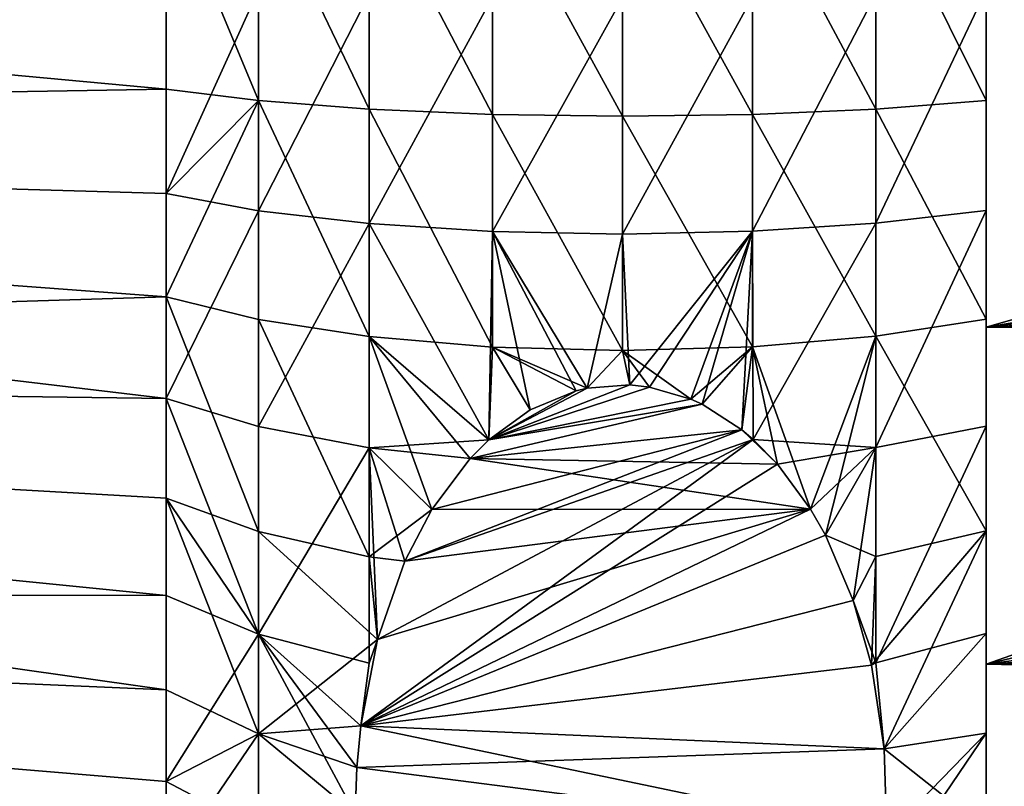
# Model space of a CAD drawing. Extents: x -114 to 0, y -37 to 37.
# Drawn here: x -65 to -58, y -7 to -1 of the extents above; entities that cross this region are included whole.
import ezdxf

# ---------------------------------------------------------------- set-up
doc = ezdxf.new("R2010")
doc.units = 0
doc.layers.add('L1', color=7, linetype='CONTINUOUS')
doc.layers.add('L4', color=7, linetype='CONTINUOUS')

msp = doc.modelspace()

# ---------------------------------------------------------------- linework, layer by layer
at = {"layer": 'L1', "color": 7}
for points in [[(-64.35548, -1.633753, -13.19385), (-82, -1.92937, -10.32122), (-82, 0, -10.5)], [(-82, -1.92937, 10.32122), (-64.35548, -0.818429, 13.2694), (-82, 0, 10.5)], [(-82, 0, -10.5), (-64.35548, 0, -13.29462), (-64.35548, -1.633753, -13.19385)], [(-63.64036, -1.722066, -13.90705), (-64.35548, -1.633753, -13.19385), (-64.35548, 0, -13.29462)], [(-63.64036, -1.722066, -13.90705), (-64.35548, 0, -13.29462), (-63.64036, 0, -14.01326)], [(-62.78252, 0, -14.55358), (-62.78252, -1.788465, -14.44327), (-63.64036, 0, -14.01326)], [(-63.64036, 0, -14.01326), (-62.78252, -1.788465, -14.44327), (-63.64036, -1.722066, -13.90705)], [(-61.82549, 0, -14.88815), (-61.82549, -1.829579, -14.77531), (-62.78252, 0, -14.55358)], [(-62.78252, 0, -14.55358), (-61.82549, -1.829579, -14.77531), (-62.78252, -1.788465, -14.44327)], [(-60.81785, 0, -14.99999), (-60.81785, -1.843323, -14.8863), (-61.82549, 0, -14.88815)], [(-61.82549, 0, -14.88815), (-60.81785, -1.843323, -14.8863), (-61.82549, -1.829579, -14.77531)], [(-59.81074, 0, -14.88341), (-59.81074, -1.828997, -14.77061), (-60.81785, 0, -14.99999)], [(-60.81785, 0, -14.99999), (-59.81074, -1.828997, -14.77061), (-60.81785, -1.843323, -14.8863)], [(-58.8553, 0, -14.54435), (-58.8553, -1.78733, -14.43411), (-59.81074, 0, -14.88341)], [(-59.81074, 0, -14.88341), (-58.8553, -1.78733, -14.43411), (-59.81074, -1.828997, -14.77061)], [(-58, 0, -14), (-58, -1.720436, -13.89389), (-58.8553, 0, -14.54435)], [(-58.8553, 0, -14.54435), (-58, -1.720436, -13.89389), (-58.8553, -1.78733, -14.43411)], [(-58, -3.414792, -13.57716), (-58, -1.720436, -13.89389), (-58, 0)], [(-58, 0), (-58, -1.720436, -13.89389), (-58, 0, -14)], [(-58, -8.088834, -11.42676), (-58, -6.62331, -12.33417), (-58, 0)], [(-58, 0), (-58, -6.62331, -12.33417), (-58, -5.057383, -13.05461)], [(-58, 0), (-58, -5.057383, -13.05461), (-58, -3.414792, -13.57716)], [(-58, -11.67043, -7.733109), (-58, -10.63167, -9.108656), (-58, 0)], [(-58, 0), (-58, -10.63167, -9.108656), (-58, -9.431739, -10.34612)], [(-58, 0), (-58, -9.431739, -10.34612), (-58, -8.088834, -11.42676)], [(-58, -13.67588, -2.995063), (-58, -13.20416, -4.652967), (-58, 0)], [(-58, 0), (-58, -13.20416, -4.652967), (-58, -12.53229, -6.240337)], [(-58, 0), (-58, -12.53229, -6.240337), (-58, -11.67043, -7.733109)], [(-58, -13.83432, 2.147483), (-58, -13.99336, 0.431131), (-58, 0)], [(-58, 0), (-58, -13.99336, 0.431131), (-58, -13.94028, -1.291757)], [(-58, 0), (-58, -13.94028, -1.291757), (-58, -13.67588, -2.995063)], [(-58, -12.12436, 7), (-58, -12.89268, 5.457002), (-58, 0)], [(-58, 0), (-58, -12.89268, 5.457002), (-58, -13.46556, 3.831282)], [(-58, 0), (-58, -13.46556, 3.831282), (-58, -13.83432, 2.147483)], [(-58, -8.776933, 10.90713), (-58, -10.05077, 9.745875), (-58, 0)], [(-58, 0), (-58, -10.05077, 9.745875), (-58, -11.17224, 8.436885)], [(-58, 0), (-58, -11.17224, 8.436885), (-58, -12.12436, 7)], [(-58, -4.244138, 13.34119), (-58, -5.851445, 12.71851), (-58, 0)], [(-58, 0), (-58, -5.851445, 12.71851), (-58, -7.37005, 11.90304)], [(-58, 0), (-58, -7.37005, 11.90304), (-58, -8.776933, 10.90713)], [(-58, 0), (-58, -0.861853, 13.97345), (-58, -2.572493, 13.76162)], [(-58, 0), (-58, -2.572493, 13.76162), (-58, -4.244138, 13.34119)], [(-82, -1.92937, 10.32122), (-64.35548, -2.44288, 13.06825), (-64.35548, -0.818429, 13.2694)], [(-63.64036, -0.862669, 13.98668), (-64.35548, -0.818429, 13.2694), (-64.35548, -2.44288, 13.06825)], [(-63.64036, -0.862669, 13.98668), (-64.35548, -2.44288, 13.06825), (-63.64036, -2.57493, 13.77466)], [(-63.64036, -2.57493, 13.77466), (-62.78252, -0.895932, 14.52598), (-63.64036, -0.862669, 13.98668)], [(-62.78252, -2.674214, 14.30578), (-62.78252, -0.895932, 14.52598), (-63.64036, -2.57493, 13.77466)], [(-62.78252, -2.674214, 14.30578), (-61.82549, -0.916528, 14.85991), (-62.78252, -0.895932, 14.52598)], [(-58.8553, -2.672517, 14.2967), (-58.8553, -0.895363, 14.51676), (-59.81074, -2.73482, 14.63)], [(-59.81074, -2.73482, 14.63), (-58.8553, -0.895363, 14.51676), (-59.81074, -0.916237, 14.85519)], [(-58, -2.572493, 13.76162), (-58, -0.861853, 13.97345), (-58.8553, -2.672517, 14.2967)], [(-58.8553, -2.672517, 14.2967), (-58, -0.861853, 13.97345), (-58.8553, -0.895363, 14.51676)], [(-61.82549, -2.735691, 14.63465), (-61.82549, -0.916528, 14.85991), (-62.78252, -2.674214, 14.30578)], [(-61.82549, -2.735691, 14.63465), (-60.81785, -0.923413, 14.97154), (-61.82549, -0.916528, 14.85991)], [(-60.81785, -2.756241, 14.74458), (-60.81785, -0.923413, 14.97154), (-61.82549, -2.735691, 14.63465)], [(-59.81074, -2.73482, 14.63), (-59.81074, -0.916237, 14.85519), (-60.81785, -2.756241, 14.74458)], [(-60.81785, -2.756241, 14.74458), (-59.81074, -0.916237, 14.85519), (-60.81785, -0.923413, 14.97154)], [(-64.35548, -1.633753, -13.19385), (-64.35548, -2.44288, -13.06825), (-82, -1.92937, -10.32122)], [(-64.35548, -2.44288, -13.06825), (-64.35548, -1.633753, -13.19385), (-63.64036, -1.722066, -13.90705)], [(-64.35548, -3.242739, -12.89308), (-64.35548, -2.44288, -13.06825), (-63.64036, -1.722066, -13.90705)], [(-63.64036, -3.418027, -13.59002), (-64.35548, -3.242739, -12.89308), (-63.64036, -1.722066, -13.90705)], [(-63.64036, -3.418027, -13.59002), (-63.64036, -1.722066, -13.90705), (-62.78252, -3.549818, -14.11402)], [(-62.78252, -3.549818, -14.11402), (-63.64036, -1.722066, -13.90705), (-62.78252, -1.788465, -14.44327)], [(-58, -3.414792, -13.57716), (-58.8553, -1.78733, -14.43411), (-58, -1.720436, -13.89389)], [(-62.78252, -3.549818, -14.11402), (-62.78252, -1.788465, -14.44327), (-61.82549, -3.631424, -14.43848)], [(-61.82549, -3.631424, -14.43848), (-62.78252, -1.788465, -14.44327), (-61.82549, -1.829579, -14.77531)], [(-61.82549, -3.631424, -14.43848), (-61.82549, -1.829579, -14.77531), (-60.81785, -3.658703, -14.54694)], [(-60.81785, -3.658703, -14.54694), (-61.82549, -1.829579, -14.77531), (-60.81785, -1.843323, -14.8863)], [(-59.81074, -3.630269, -14.43389), (-60.81785, -1.843323, -14.8863), (-59.81074, -1.828997, -14.77061)], [(-58.8553, -3.547566, -14.10506), (-59.81074, -1.828997, -14.77061), (-58.8553, -1.78733, -14.43411)], [(-59.81074, -3.630269, -14.43389), (-59.81074, -1.828997, -14.77061), (-58.8553, -3.547566, -14.10506)], [(-58.8553, -3.547566, -14.10506), (-58.8553, -1.78733, -14.43411), (-58, -3.414792, -13.57716)], [(-60.81785, -3.658703, -14.54694), (-60.81785, -1.843323, -14.8863), (-59.81074, -3.630269, -14.43389)], [(-82, -1.92937, -10.32122), (-64.35548, -2.44288, -13.06825), (-64.35548, -3.242739, -12.89308)], [(-82, -1.92937, -10.32122), (-64.35548, -3.242739, -12.89308), (-82, -3.793037, -9.790959)], [(-82, -3.793037, 9.790959), (-64.35548, -4.030299, 12.669), (-82, -1.92937, 10.32122)], [(-64.35548, -4.030299, 12.669), (-64.35548, -2.44288, 13.06825), (-82, -1.92937, 10.32122)], [(-63.64036, -2.57493, 13.77466), (-64.35548, -2.44288, 13.06825), (-64.35548, -4.030299, 12.669)], [(-63.64036, -2.57493, 13.77466), (-64.35548, -4.030299, 12.669), (-63.64036, -4.248158, 13.35383)], [(-63.64036, -4.248158, 13.35383), (-62.78252, -2.674214, 14.30578), (-63.64036, -2.57493, 13.77466)], [(-58.8553, -4.409158, 13.85992), (-58, -4.244138, 13.34119), (-58, -2.572493, 13.76162)], [(-58.8553, -4.409158, 13.85992), (-58, -2.572493, 13.76162), (-58.8553, -2.672517, 14.2967)], [(-62.78252, -4.411958, 13.86872), (-62.78252, -2.674214, 14.30578), (-63.64036, -4.248158, 13.35383)], [(-62.78252, -2.674214, 14.30578), (-61.85595, -4.352021, 14.23052), (-61.82549, -2.735691, 14.63465)], [(-62.78252, -4.411958, 13.86872), (-61.85595, -4.352021, 14.23052), (-62.78252, -2.674214, 14.30578)], [(-61.82549, -2.735691, 14.63465), (-61.85595, -4.352021, 14.23052), (-61.53486, -4.118001, 14.36563)], [(-61.53486, -4.118001, 14.36563), (-61.17841, -3.970372, 14.45086), (-61.82549, -2.735691, 14.63465)], [(-61.82549, -2.735691, 14.63465), (-61.17841, -3.970372, 14.45086), (-61.09171, -3.950136, 14.46255)], [(-61.82549, -2.735691, 14.63465), (-61.09171, -3.950136, 14.46255), (-60.81785, -2.756241, 14.74458)], [(-60.81785, -2.756241, 14.74458), (-60.76175, -3.925638, 14.47669), (-59.81074, -2.73482, 14.63)], [(-59.81074, -2.73482, 14.63), (-60.76175, -3.925638, 14.47669), (-60.6101, -3.941936, 14.46728)], [(-59.81074, -2.73482, 14.63), (-60.6101, -3.941936, 14.46728), (-60.29024, -4.034946, 14.41358)], [(-59.81074, -2.73482, 14.63), (-60.29024, -4.034946, 14.41358), (-60.20146, -4.075665, 14.39007)], [(-59.89279, -4.273925, 14.27561), (-59.81074, -2.73482, 14.63), (-60.20146, -4.075665, 14.39007)], [(-59.8053, -4.348066, 14.2328), (-59.81074, -2.73482, 14.63), (-59.89279, -4.273925, 14.27561)], [(-59.8053, -4.348066, 14.2328), (-58.8553, -2.672517, 14.2967), (-59.81074, -2.73482, 14.63)], [(-58.8553, -4.409158, 13.85992), (-58.8553, -2.672517, 14.2967), (-59.8053, -4.348066, 14.2328)], [(-60.81785, -2.756241, 14.74458), (-61.09171, -3.950136, 14.46255), (-60.76175, -3.925638, 14.47669)], [(-64.35548, -3.242739, -12.89308), (-64.35548, -4.80257, -12.39686), (-82, -3.793037, -9.790959)], [(-63.64036, -5.062175, -13.06698), (-64.35548, -4.80257, -12.39686), (-64.35548, -3.242739, -12.89308)], [(-63.64036, -5.062175, -13.06698), (-64.35548, -3.242739, -12.89308), (-63.64036, -3.418027, -13.59002)], [(-62.78252, -5.25736, -13.57081), (-63.64036, -5.062175, -13.06698), (-63.64036, -3.418027, -13.59002)], [(-62.78252, -5.25736, -13.57081), (-63.64036, -3.418027, -13.59002), (-62.78252, -3.549818, -14.11402)], [(-58.8553, -3.547566, -14.10506), (-58, -3.414792, -13.57716), (-58, -5.057383, -13.05461)], [(-62.78252, -3.549818, -14.11402), (-62.29717, -4.891363, -13.91913), (-62.78252, -5.25736, -13.57081)], [(-61.82549, -3.631424, -14.43848), (-61.85595, -4.352021, -14.23052), (-62.78252, -3.549818, -14.11402)], [(-62.78252, -3.549818, -14.11402), (-61.85595, -4.352021, -14.23052), (-62.00019, -4.495413, -14.14773)], [(-62.78252, -3.549818, -14.11402), (-62.00019, -4.495413, -14.14773), (-62.29717, -4.891363, -13.91913)], [(-58.8553, -3.547566, -14.10506), (-59.36107, -4.889117, -13.92042), (-59.81074, -3.630269, -14.43389)], [(-58.8553, -3.547566, -14.10506), (-59.24664, -5.090593, -13.8041), (-59.36107, -4.889117, -13.92042)], [(-58.8553, -3.547566, -14.10506), (-58.8553, -5.254025, -13.5622), (-59.24664, -5.090593, -13.8041)], [(-58, -5.057383, -13.05461), (-58.8553, -5.254025, -13.5622), (-58.8553, -3.547566, -14.10506)], [(-61.82549, -3.631424, -14.43848), (-61.53486, -4.118001, -14.36563), (-61.85595, -4.352021, -14.23052)], [(-61.17841, -3.970372, -14.45086), (-61.53486, -4.118001, -14.36563), (-61.82549, -3.631424, -14.43848)], [(-61.17841, -3.970372, -14.45086), (-61.82549, -3.631424, -14.43848), (-61.09171, -3.950136, -14.46255)], [(-61.09171, -3.950136, -14.46255), (-61.82549, -3.631424, -14.43848), (-60.81785, -3.658703, -14.54694)], [(-61.09171, -3.950136, -14.46255), (-60.81785, -3.658703, -14.54694), (-60.76175, -3.925638, -14.47669)], [(-59.81074, -3.630269, -14.43389), (-60.29024, -4.034946, -14.41358), (-60.81785, -3.658703, -14.54694)], [(-60.81785, -3.658703, -14.54694), (-60.29024, -4.034946, -14.41358), (-60.6101, -3.941936, -14.46728)], [(-60.81785, -3.658703, -14.54694), (-60.6101, -3.941936, -14.46728), (-60.76175, -3.925638, -14.47669)], [(-59.81074, -3.630269, -14.43389), (-60.20146, -4.075665, -14.39007), (-60.29024, -4.034946, -14.41358)], [(-59.89279, -4.273925, -14.27561), (-60.20146, -4.075665, -14.39007), (-59.81074, -3.630269, -14.43389)], [(-59.81074, -3.630269, -14.43389), (-59.61805, -4.538578, -14.12281), (-59.89279, -4.273925, -14.27561)], [(-59.81074, -3.630269, -14.43389), (-59.36107, -4.889117, -13.92042), (-59.61805, -4.538578, -14.12281)], [(-82, -3.793037, -9.790959), (-64.35548, -4.80257, -12.39686), (-64.35548, -6.289598, -11.71272)], [(-82, -3.793037, -9.790959), (-64.35548, -6.289598, -11.71272), (-82, -5.527538, -8.92728)], [(-82, -5.527538, 8.92728), (-64.35548, -5.556623, 12.0777), (-82, -3.793037, 9.790959)], [(-64.35548, -5.556623, 12.0777), (-64.35548, -4.80257, 12.39686), (-82, -3.793037, 9.790959)], [(-82, -3.793037, 9.790959), (-64.35548, -4.80257, 12.39686), (-64.35548, -4.030299, 12.669)], [(-60.6101, -3.941936, 14.46728), (-60.76175, -3.925638, 14.47669), (-61.85595, -4.352021, 14.23052)], [(-61.85595, -4.352021, 14.23052), (-60.76175, -3.925638, 14.47669), (-61.09171, -3.950136, 14.46255)], [(-61.09171, -3.950136, -14.46255), (-60.76175, -3.925638, -14.47669), (-61.85595, -4.352021, -14.23052)], [(-61.85595, -4.352021, -14.23052), (-60.76175, -3.925638, -14.47669), (-60.6101, -3.941936, -14.46728)], [(-61.85595, -4.352021, 14.23052), (-60.29024, -4.034946, 14.41358), (-60.6101, -3.941936, 14.46728)], [(-61.85595, -4.352021, -14.23052), (-60.6101, -3.941936, -14.46728), (-60.29024, -4.034946, -14.41358)], [(-61.85595, -4.352021, 14.23052), (-61.09171, -3.950136, 14.46255), (-61.17841, -3.970372, 14.45086)], [(-61.09171, -3.950136, -14.46255), (-61.85595, -4.352021, -14.23052), (-61.17841, -3.970372, -14.45086)], [(-64.35548, -4.030299, 12.669), (-64.35548, -4.80257, 12.39686), (-63.64036, -5.856988, 12.73056)], [(-63.64036, -4.248158, 13.35383), (-64.35548, -4.030299, 12.669), (-63.64036, -5.856988, 12.73056)], [(-61.17841, -3.970372, 14.45086), (-61.53486, -4.118001, 14.36563), (-61.85595, -4.352021, 14.23052)], [(-61.17841, -3.970372, -14.45086), (-61.85595, -4.352021, -14.23052), (-61.53486, -4.118001, -14.36563)], [(-61.85595, -4.352021, 14.23052), (-60.20146, -4.075665, 14.39007), (-60.29024, -4.034946, 14.41358)], [(-60.29024, -4.034946, -14.41358), (-60.20146, -4.075665, -14.39007), (-61.85595, -4.352021, -14.23052)], [(-62.00019, -4.495413, 14.14773), (-59.89279, -4.273925, 14.27561), (-60.20146, -4.075665, 14.39007)], [(-62.00019, -4.495413, 14.14773), (-60.20146, -4.075665, 14.39007), (-61.85595, -4.352021, 14.23052)], [(-61.85595, -4.352021, -14.23052), (-60.20146, -4.075665, -14.39007), (-62.00019, -4.495413, -14.14773)], [(-62.00019, -4.495413, -14.14773), (-60.20146, -4.075665, -14.39007), (-59.89279, -4.273925, -14.27561)], [(-63.64036, -4.248158, 13.35383), (-63.64036, -5.856988, 12.73056), (-62.78252, -4.411958, 13.86872)], [(-62.50716, -5.292333, 13.68763), (-59.8053, -4.348066, 14.2328), (-59.89279, -4.273925, 14.27561)], [(-62.50716, -5.292333, 13.68763), (-59.89279, -4.273925, 14.27561), (-62.29717, -4.891363, 13.91913)], [(-62.29717, -4.891363, 13.91913), (-59.89279, -4.273925, 14.27561), (-62.00019, -4.495413, 14.14773)], [(-62.00019, -4.495413, -14.14773), (-59.89279, -4.273925, -14.27561), (-59.61805, -4.538578, -14.12281)], [(-58.8553, -6.078961, 13.21304), (-58, -5.851445, 12.71851), (-58, -4.244138, 13.34119)], [(-58.8553, -6.078961, 13.21304), (-58, -4.244138, 13.34119), (-58.8553, -4.409158, 13.85992)], [(-62.84796, -6.567856, 12.9512), (-59.61805, -4.538578, 14.12281), (-59.8053, -4.348066, 14.2328)], [(-62.84796, -6.567856, 12.9512), (-59.8053, -4.348066, 14.2328), (-62.7189, -5.899302, 13.33719)], [(-62.7189, -5.899302, 13.33719), (-59.8053, -4.348066, 14.2328), (-62.50716, -5.292333, 13.68763)], [(-59.8053, -4.348066, 14.2328), (-59.61805, -4.538578, 14.12281), (-58.8553, -4.409158, 13.85992)], [(-62.78252, -4.411958, 13.86872), (-63.64036, -5.856988, 12.73056), (-62.78252, -6.08282, 13.22142)], [(-62.00019, -4.495413, 14.14773), (-61.85595, -4.352021, 14.23052), (-62.78252, -4.411958, 13.86872)], [(-62.7189, -5.899302, 13.33719), (-62.50716, -5.292333, 13.68763), (-62.78252, -4.411958, 13.86872)], [(-62.78252, -4.411958, 13.86872), (-62.50716, -5.292333, 13.68763), (-62.29717, -4.891363, 13.91913)], [(-62.78252, -4.411958, 13.86872), (-62.29717, -4.891363, 13.91913), (-62.00019, -4.495413, 14.14773)], [(-62.78252, -4.411958, 13.86872), (-62.78252, -6.08282, 13.22142), (-62.7189, -5.899302, 13.33719)], [(-58.8553, -4.409158, 13.85992), (-59.61805, -4.538578, 14.12281), (-59.36107, -4.889117, 13.92042)], [(-59.36107, -4.889117, 13.92042), (-59.24664, -5.090593, 13.8041), (-58.8553, -4.409158, 13.85992)], [(-58.8553, -4.409158, 13.85992), (-59.24664, -5.090593, 13.8041), (-59.0304, -5.596414, 13.51207)], [(-58.8553, -4.409158, 13.85992), (-59.0304, -5.596414, 13.51207), (-58.8553, -6.078961, 13.21304)], [(-59.36107, -4.889117, -13.92042), (-62.29717, -4.891363, -13.91913), (-62.00019, -4.495413, -14.14773)], [(-59.36107, -4.889117, -13.92042), (-62.00019, -4.495413, -14.14773), (-59.61805, -4.538578, -14.12281)], [(-59.36107, -4.889117, 13.92042), (-59.61805, -4.538578, 14.12281), (-62.84796, -6.567856, 12.9512)], [(-63.64036, -6.629584, -12.34586), (-64.35548, -6.289598, -11.71272), (-64.35548, -4.80257, -12.39686)], [(-63.64036, -6.629584, -12.34586), (-64.35548, -4.80257, -12.39686), (-63.64036, -5.062175, -13.06698)], [(-63.64036, -5.856988, 12.73056), (-64.35548, -4.80257, 12.39686), (-64.35548, -5.556623, 12.0777)], [(-62.84796, -6.567856, 12.9512), (-59.24664, -5.090593, 13.8041), (-59.36107, -4.889117, 13.92042)], [(-59.24664, -5.090593, -13.8041), (-62.84796, -6.567856, -12.9512), (-59.36107, -4.889117, -13.92042)], [(-59.36107, -4.889117, -13.92042), (-62.84796, -6.567856, -12.9512), (-62.7189, -5.899302, -13.33719)], [(-62.78252, -5.25736, -13.57081), (-62.29717, -4.891363, -13.91913), (-62.50716, -5.292333, -13.68763)], [(-59.36107, -4.889117, -13.92042), (-62.7189, -5.899302, -13.33719), (-62.50716, -5.292333, -13.68763)], [(-62.50716, -5.292333, -13.68763), (-62.29717, -4.891363, -13.91913), (-59.36107, -4.889117, -13.92042)], [(-62.7189, -5.899302, -13.33719), (-63.64036, -6.629584, -12.34586), (-63.64036, -5.062175, -13.06698)], [(-62.7189, -5.899302, -13.33719), (-63.64036, -5.062175, -13.06698), (-62.78252, -5.25736, -13.57081)], [(-62.84796, -6.567856, 12.9512), (-59.0304, -5.596414, 13.51207), (-59.24664, -5.090593, 13.8041)], [(-59.24664, -5.090593, -13.8041), (-59.0304, -5.596414, -13.51207), (-62.84796, -6.567856, -12.9512)], [(-59.24664, -5.090593, -13.8041), (-58.8553, -5.254025, -13.5622), (-59.0304, -5.596414, -13.51207)], [(-58.78975, -6.745238, -12.84879), (-58.88943, -6.098622, -13.22212), (-58, -5.057383, -13.05461)], [(-58, -5.057383, -13.05461), (-58.88943, -6.098622, -13.22212), (-58.8553, -5.254025, -13.5622)], [(-58, -6.62331, -12.33417), (-58.78975, -6.745238, -12.84879), (-58, -5.057383, -13.05461)], [(-62.78252, -5.25736, -13.57081), (-62.50716, -5.292333, -13.68763), (-62.7189, -5.899302, -13.33719)], [(-59.0304, -5.596414, -13.51207), (-58.8553, -5.254025, -13.5622), (-58.88943, -6.098622, -13.22212)], [(-64.35548, -6.289598, -11.71272), (-64.35548, -6.998714, -11.30331), (-82, -5.527538, -8.92728)], [(-82, -5.527538, -8.92728), (-64.35548, -6.998714, -11.30331), (-64.35548, -7.681282, -10.85103)], [(-82, -5.527538, -8.92728), (-64.35548, -7.681282, -10.85103), (-82, -7.073804, -7.759593)], [(-82, -7.073804, 7.759593), (-64.35548, -8.334712, 10.35758), (-82, -5.527538, 8.92728)], [(-64.35548, -8.334712, 10.35758), (-64.35548, -6.998714, 11.30331), (-82, -5.527538, 8.92728)], [(-82, -5.527538, 8.92728), (-64.35548, -6.998714, 11.30331), (-64.35548, -5.556623, 12.0777)], [(-63.64036, -5.856988, 12.73056), (-64.35548, -5.556623, 12.0777), (-64.35548, -6.998714, 11.30331)], [(-58.88943, -6.098622, 13.22212), (-59.0304, -5.596414, 13.51207), (-62.84796, -6.567856, 12.9512)], [(-62.84796, -6.567856, -12.9512), (-59.0304, -5.596414, -13.51207), (-58.88943, -6.098622, -13.22212)], [(-58.8553, -6.078961, 13.21304), (-59.0304, -5.596414, 13.51207), (-58.88943, -6.098622, 13.22212)], [(-63.64036, -5.856988, 12.73056), (-64.35548, -6.998714, 11.30331), (-63.64036, -7.377032, 11.91432)], [(-63.64036, -5.856988, 12.73056), (-63.64036, -7.377032, 11.91432), (-62.88998, -7.25, 12.55737)], [(-62.88998, -7.25, 12.55737), (-62.87841, -6.890486, 12.76493), (-63.64036, -5.856988, 12.73056)], [(-63.64036, -5.856988, 12.73056), (-62.87841, -6.890486, 12.76493), (-62.84796, -6.567856, 12.9512)], [(-63.64036, -5.856988, 12.73056), (-62.84796, -6.567856, 12.9512), (-62.78252, -6.08282, 13.22142)], [(-58.78975, -6.745238, 12.84879), (-58, -5.851445, 12.71851), (-58.8553, -6.078961, 13.21304)], [(-58.78975, -6.745238, 12.84879), (-58, -7.37005, 11.90304), (-58, -5.851445, 12.71851)], [(-62.84796, -6.567856, -12.9512), (-63.64036, -6.629584, -12.34586), (-62.7189, -5.899302, -13.33719)], [(-62.7189, -5.899302, 13.33719), (-62.78252, -6.08282, 13.22142), (-62.84796, -6.567856, 12.9512)], [(-62.84796, -6.567856, 12.9512), (-58.78975, -6.745238, 12.84879), (-58.88943, -6.098622, 13.22212)], [(-62.84796, -6.567856, -12.9512), (-58.88943, -6.098622, -13.22212), (-58.78975, -6.745238, -12.84879)], [(-58.8553, -6.078961, 13.21304), (-58.88943, -6.098622, 13.22212), (-58.78975, -6.745238, 12.84879)], [(-64.35548, -6.998714, -11.30331), (-64.35548, -6.289598, -11.71272), (-63.64036, -6.629584, -12.34586)], [(-63.64036, -6.629584, -12.34586), (-63.64036, -8.096497, -11.43758), (-64.35548, -7.681282, -10.85103)], [(-63.64036, -6.629584, -12.34586), (-64.35548, -7.681282, -10.85103), (-64.35548, -6.998714, -11.30331)], [(-62.84796, -6.567856, -12.9512), (-62.87841, -6.890486, -12.76493), (-63.64036, -6.629584, -12.34586)], [(-63.64036, -6.629584, -12.34586), (-62.87841, -6.890486, -12.76493), (-62.88998, -7.25, -12.55737)], [(-62.88998, -7.25, -12.55737), (-63.64036, -8.096497, -11.43758), (-63.64036, -6.629584, -12.34586)], [(-62.87841, -6.890486, 12.76493), (-58.76938, -7.417492, 12.46067), (-62.84796, -6.567856, 12.9512)], [(-62.84796, -6.567856, -12.9512), (-58.78975, -6.745238, -12.84879), (-62.87841, -6.890486, -12.76493)], [(-62.84796, -6.567856, 12.9512), (-58.76938, -7.417492, 12.46067), (-58.78975, -6.745238, 12.84879)], [(-58.76938, -7.417492, -12.46067), (-58, -6.62331, -12.33417), (-58.79358, -7.795005, -12.24271)], [(-58.79358, -7.795005, -12.24271), (-58, -6.62331, -12.33417), (-58, -8.088834, -11.42676)], [(-58.76938, -7.417492, -12.46067), (-58.78975, -6.745238, -12.84879), (-58, -6.62331, -12.33417)], [(-62.87841, -6.890486, -12.76493), (-58.78975, -6.745238, -12.84879), (-58.76938, -7.417492, -12.46067)], [(-58.76938, -7.417492, 12.46067), (-58, -7.37005, 11.90304), (-58.78975, -6.745238, 12.84879)], [(-62.88998, -7.25, 12.55737), (-58.76938, -7.417492, 12.46067), (-62.87841, -6.890486, 12.76493)], [(-62.87841, -6.890486, -12.76493), (-58.76938, -7.417492, -12.46067), (-62.88998, -7.25, -12.55737)], [(-63.64036, -7.377032, 11.91432), (-64.35548, -6.998714, 11.30331), (-64.35548, -8.334712, 10.35758)]]:
    msp.add_3dface(points, dxfattribs=at)
at = {"layer": 'L4', "color": 7}
for points in [[(-58, -13), (-58, -12.69607, 2.794616), (-58, 0)], [(-58, -13), (-58, 0), (-58, -12.69607, -2.794616)], [(-58, -8.416021, -9.908107), (-58, -10.34921, -7.867265), (-58, 0)], [(-58, 0), (-58, -10.34921, -7.867265), (-58, -11.79848, -5.458558)], [(-58, 0), (-58, -11.79848, -5.458558), (-58, -12.69607, -2.794616)], [(-58, -0.703806, -12.98093), (-58, -3.477868, -12.52615), (-58, 0)], [(-58, 0), (-58, -3.477868, -12.52615), (-58, -6.08931, -11.48566)], [(-58, 0), (-58, -6.08931, -11.48566), (-58, -8.416021, -9.908107)], [(-58, -8.416021, 9.908107), (-58, -6.08931, 11.48566), (-58, 0)], [(-58, 0), (-58, -6.08931, 11.48566), (-58, -3.477868, 12.52615)], [(-58, 0), (-58, -3.477868, 12.52615), (-58, -0.703806, 12.98093)], [(-58, -12.69607, 2.794616), (-58, -11.79848, 5.458558), (-58, 0)], [(-58, 0), (-58, -11.79848, 5.458558), (-58, -10.34921, 7.867265)], [(-58, 0), (-58, -10.34921, 7.867265), (-58, -8.416021, 9.908107)], [(-58, -0.703806, -12.98093), (-20, -0.568459, -10.4846), (-20, -1.265635, -10.42344)], [(-58, -0.703806, 12.98093), (-50.91737, -1.446694, 12.45027), (-51.00628, -0.679197, 12.52148)], [(-58, -3.477868, 12.52615), (-50.91737, -1.446694, 12.45027), (-58, -0.703806, 12.98093)], [(-58, -0.703806, -12.98093), (-20, -1.265635, -10.42344), (-58, -3.477868, -12.52615)], [(-58, -3.477868, -12.52615), (-20, -1.265635, -10.42344), (-20, -2.809047, -10.11727)], [(-58, -3.477868, 12.52615), (-50.74782, -2.273895, 12.31471), (-50.91737, -1.446694, 12.45027)], [(-50.66141, -2.592688, 12.24574), (-50.74782, -2.273895, 12.31471), (-58, -3.477868, 12.52615)], [(-58, -3.477868, 12.52615), (-50.40893, -3.345071, 12.04472), (-50.66141, -2.592688, 12.24574)], [(-58, -3.477868, -12.52615), (-20, -2.809047, -10.11727), (-20, -3.723351, -9.81767)], [(-58, -3.477868, 12.52615), (-50.38357, -3.410675, 12.02457), (-50.40893, -3.345071, 12.04472)], [(-58, -6.08931, 11.48566), (-50.03212, -4.204092, 11.74611), (-50.38357, -3.410675, 12.02457)], [(-58, -6.08931, 11.48566), (-50.38357, -3.410675, 12.02457), (-58, -3.477868, 12.52615)], [(-58, -3.477868, -12.52615), (-20, -3.723351, -9.81767), (-58, -6.08931, -11.48566)], [(-58, -6.08931, -11.48566), (-20, -3.723351, -9.81767), (-20, -4.918288, -9.276876)], [(-49.6077, -4.971678, 11.41192), (-50.03212, -4.204092, 11.74611), (-58, -6.08931, 11.48566)], [(-58, -6.08931, -11.48566), (-20, -4.918288, -9.276876), (-58, -8.416021, -9.908107)], [(-58, -8.416021, -9.908107), (-20, -4.918288, -9.276876), (-20, -5.96468, -8.641331)], [(-49.23078, -5.544448, 11.11719), (-49.6077, -4.971678, 11.41192), (-58, -6.08931, 11.48566)], [(-58, -6.08931, 11.48566), (-49.03177, -5.816658, 10.9624), (-49.23078, -5.544448, 11.11719)], [(-58, -6.08931, 11.48566), (-48.64957, -6.293071, 10.66684), (-49.03177, -5.816658, 10.9624)], [(-58, -8.416021, -9.908107), (-20, -5.96468, -8.641331), (-20, -6.797556, -8.002701)], [(-58, -8.416021, 9.908107), (-48.64957, -6.293071, 10.66684), (-58, -6.08931, 11.48566)], [(-58, -8.416021, 9.908107), (-47.99833, -6.994231, 10.16885), (-48.64957, -6.293071, 10.66684)], [(-58, -10.34921, -7.867265), (-58, -8.416021, -9.908107), (-20, -6.797556, -8.002701)], [(-20, -6.797556, -8.002701), (-20, -7.859363, -6.962788), (-58, -10.34921, -7.867265)], [(-47.27832, -7.6464, 9.627584), (-47.99833, -6.994231, 10.16885), (-58, -8.416021, 9.908107)]]:
    msp.add_3dface(points, dxfattribs=at)

doc.saveas('drawing.dxf')
